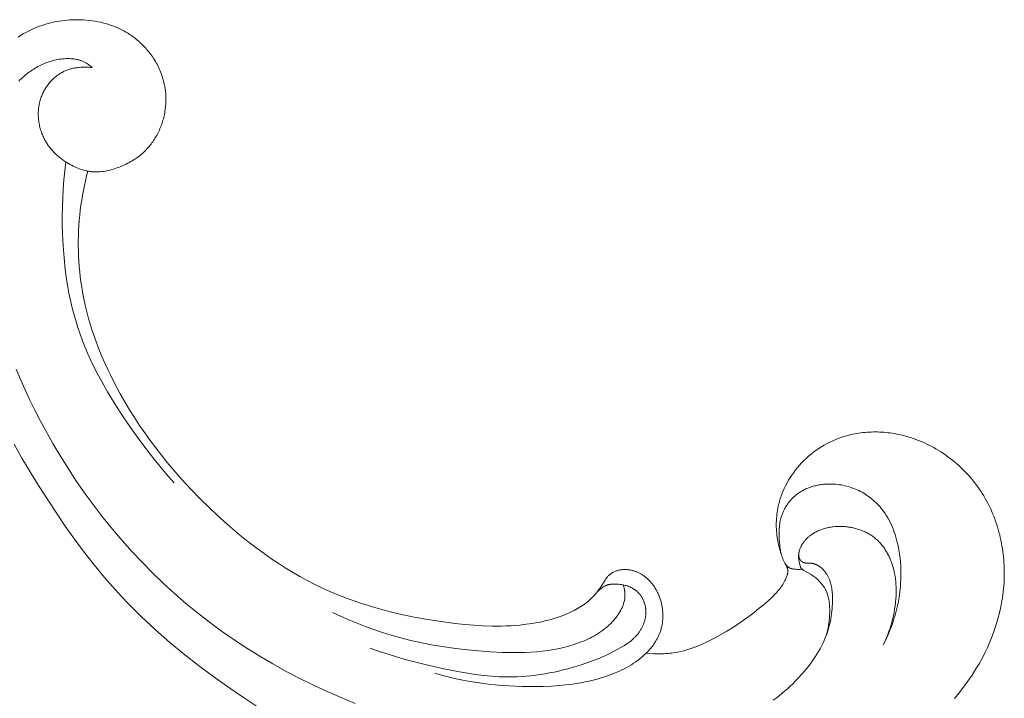
# Model space of a CAD drawing. Units: millimetres. Extents: x 4242 to 6242, y 1458 to 3458.
# Drawn here: x 5329 to 5412, y 2567 to 2624 of the extents above; entities that cross this region are included whole.
import ezdxf

# ---------------------------------------------------------------- set-up
doc = ezdxf.new("R2010")
doc.units = ezdxf.units.MM
doc.header["$MEASUREMENT"] = 0
doc.layers.get('0').update_dxf_attribs({"color": 163, "lineweight": 5})
doc.layers.add('Poliuretan_Stavros', color=161, linetype='Continuous', lineweight=5)

# ---------------------------------------------------------------- blocks, each defined once
blk = doc.blocks.new('n4l')
for points in [[(-0.359, 4.157), (-0.573, 4.294), (-0.79, 4.424), (-1.012, 4.548), (-1.237, 4.665), (-1.466, 4.776), (-1.697, 4.88), (-1.931, 4.977), (-2.168, 5.068), (-2.373, 5.14), (-2.58, 5.207), (-2.788, 5.269), (-2.997, 5.326), (-3.207, 5.378), (-3.419, 5.425), (-3.631, 5.466), (-3.845, 5.503), (-4.059, 5.534), (-4.274, 5.561), (-4.489, 5.582), (-4.705, 5.598), (-4.922, 5.61), (-5.139, 5.616), (-5.356, 5.617), (-5.573, 5.614), (-5.824, 5.604), (-6.074, 5.587), (-6.324, 5.563), (-6.573, 5.532), (-6.822, 5.494), (-7.069, 5.45), (-7.314, 5.397), (-7.558, 5.338), (-7.8, 5.271), (-8.039, 5.196), (-8.276, 5.114), (-8.509, 5.024), (-8.74, 4.926), (-8.854, 4.874), (-8.967, 4.82), (-9.079, 4.764), (-9.19, 4.705), (-9.3, 4.645), (-9.409, 4.583), (-9.529, 4.511), (-9.648, 4.436), (-9.766, 4.359), (-9.881, 4.28), (-9.996, 4.198), (-10.109, 4.114), (-10.22, 4.027), (-10.329, 3.938), (-10.437, 3.847), (-10.542, 3.754), (-10.646, 3.658), (-10.749, 3.561), (-10.849, 3.461), (-10.947, 3.359), (-11.043, 3.256), (-11.137, 3.15), (-11.229, 3.043), (-11.318, 2.934), (-11.406, 2.823), (-11.491, 2.711), (-11.574, 2.596), (-11.654, 2.481), (-11.732, 2.363), (-11.807, 2.244), (-11.88, 2.124), (-11.95, 2.002), (-12.018, 1.879), (-12.083, 1.754), (-12.145, 1.628), (-12.204, 1.501), (-12.261, 1.373), (-12.314, 1.244), (-12.39, 1.046), (-12.458, 0.846), (-12.52, 0.645), (-12.575, 0.441), (-12.623, 0.235), (-12.664, 0.028), (-12.698, -0.18), (-12.725, -0.389), (-12.745, -0.599), (-12.758, -0.81), (-12.764, -1.021), (-12.763, -1.233), (-12.754, -1.445), (-12.738, -1.656), (-12.715, -1.867), (-12.684, -2.078), (-12.663, -2.201), (-12.639, -2.324), (-12.613, -2.446), (-12.584, -2.568), (-12.552, -2.69), (-12.519, -2.811), (-12.483, -2.931), (-12.444, -3.051), (-12.403, -3.169), (-12.36, -3.287), (-12.314, -3.405), (-12.266, -3.521), (-12.216, -3.636), (-12.163, -3.75), (-12.109, -3.863), (-12.051, -3.975), (-11.992, -4.085), (-11.931, -4.194), (-11.867, -4.302), (-11.802, -4.408), (-11.734, -4.513), (-11.664, -4.616), (-11.592, -4.717), (-11.518, -4.817), (-11.442, -4.915), (-11.363, -5.011), (-11.283, -5.106), (-11.201, -5.198), (-11.117, -5.288), (-11.031, -5.376), (-10.943, -5.462), (-10.853, -5.546), (-10.747, -5.64), (-10.639, -5.731), (-10.528, -5.819), (-10.415, -5.904), (-10.299, -5.987), (-10.182, -6.066), (-10.063, -6.143), (-9.942, -6.217), (-9.819, -6.288), (-9.694, -6.357), (-9.567, -6.423), (-9.439, -6.487), (-9.31, -6.548), (-9.179, -6.607), (-9.047, -6.663), (-8.913, -6.717), (-8.777, -6.769), (-8.64, -6.819), (-8.502, -6.866), (-8.363, -6.91), (-8.223, -6.951), (-8.082, -6.989), (-7.941, -7.023), (-7.8, -7.053), (-7.657, -7.079), (-7.515, -7.101), (-7.372, -7.119), (-7.23, -7.133), (-7.087, -7.141), (-7.015, -7.144), (-6.944, -7.145), (-6.873, -7.145), (-6.801, -7.143), (-6.73, -7.14), (-6.659, -7.136), (-6.587, -7.131), (-6.514, -7.124), (-6.442, -7.115), (-6.37, -7.106), (-6.298, -7.094), (-6.226, -7.082), (-6.155, -7.068), (-6.083, -7.053), (-5.941, -7.019), (-5.799, -6.98), (-5.659, -6.937), (-5.519, -6.889), (-5.381, -6.837), (-5.244, -6.78), (-5.108, -6.72), (-4.973, -6.655), (-4.841, -6.587), (-4.71, -6.516), (-4.58, -6.441), (-4.453, -6.363), (-4.302, -6.266), (-4.155, -6.164), (-4.01, -6.058), (-3.87, -5.948), (-3.733, -5.834), (-3.599, -5.716), (-3.47, -5.593), (-3.346, -5.467), (-3.225, -5.337), (-3.167, -5.27), (-3.11, -5.202), (-3.054, -5.134), (-2.999, -5.064), (-2.946, -4.994), (-2.894, -4.922), (-2.844, -4.85), (-2.794, -4.776), (-2.747, -4.702), (-2.7, -4.627), (-2.655, -4.55), (-2.612, -4.473), (-2.57, -4.395), (-2.53, -4.316), (-2.483, -4.219), (-2.439, -4.121), (-2.397, -4.022), (-2.357, -3.922), (-2.32, -3.82), (-2.285, -3.718), (-2.252, -3.615), (-2.222, -3.511), (-2.195, -3.406), (-2.169, -3.3), (-2.147, -3.194), (-2.127, -3.087), (-2.109, -2.979), (-2.094, -2.871), (-2.081, -2.763), (-2.071, -2.655), (-2.064, -2.546), (-2.059, -2.437), (-2.057, -2.328), (-2.057, -2.219), (-2.061, -2.11), (-2.066, -2.002), (-2.075, -1.893), (-2.086, -1.785), (-2.1, -1.677), (-2.117, -1.569), (-2.137, -1.462), (-2.159, -1.356), (-2.185, -1.25), (-2.213, -1.145), (-2.244, -1.04), (-2.278, -0.937), (-2.308, -0.851), (-2.341, -0.766), (-2.375, -0.681), (-2.412, -0.597), (-2.45, -0.515), (-2.49, -0.433), (-2.533, -0.352), (-2.577, -0.272), (-2.622, -0.193), (-2.67, -0.115), (-2.719, -0.038), (-2.77, 0.038), (-2.823, 0.112), (-2.877, 0.185), (-2.933, 0.257), (-2.991, 0.328), (-3.05, 0.397), (-3.11, 0.464), (-3.172, 0.53), (-3.236, 0.595), (-3.301, 0.658), (-3.368, 0.719), (-3.435, 0.778), (-3.505, 0.836), (-3.575, 0.892), (-3.647, 0.946), (-3.72, 0.998), (-3.795, 1.048), (-3.87, 1.096), (-3.947, 1.142), (-4.025, 1.186), (-4.104, 1.228), (-4.175, 1.263), (-4.246, 1.296), (-4.319, 1.328), (-4.392, 1.358), (-4.466, 1.386), (-4.54, 1.413), (-4.615, 1.438), (-4.691, 1.461), (-4.767, 1.483), (-4.844, 1.504), (-4.921, 1.523), (-4.998, 1.54), (-5.076, 1.556), (-5.155, 1.57), (-5.233, 1.583), (-5.312, 1.594), (-5.391, 1.604), (-5.471, 1.613), (-5.63, 1.626), (-5.789, 1.634), (-5.948, 1.637), (-6.107, 1.634), (-6.265, 1.627), (-6.423, 1.614), (-6.579, 1.598)], [(-6.579, 1.598), (-6.519, 1.653), (-6.457, 1.707), (-6.394, 1.76), (-6.33, 1.811), (-6.264, 1.86), (-6.197, 1.907), (-6.129, 1.952), (-6.094, 1.973), (-6.059, 1.994), (-6.001, 2.026), (-5.943, 2.057), (-5.883, 2.086), (-5.823, 2.113), (-5.762, 2.139), (-5.7, 2.163), (-5.637, 2.186), (-5.574, 2.207), (-5.511, 2.227), (-5.446, 2.245), (-5.381, 2.261), (-5.316, 2.276), (-5.25, 2.29), (-5.184, 2.302), (-5.117, 2.313), (-5.05, 2.323), (-4.983, 2.331), (-4.915, 2.338), (-4.847, 2.344), (-4.779, 2.348), (-4.642, 2.353), (-4.504, 2.354), (-4.367, 2.35), (-4.229, 2.342), (-4.091, 2.33), (-3.955, 2.314), (-3.819, 2.295), (-3.684, 2.272), (-3.551, 2.246), (-3.418, 2.216), (-3.286, 2.183), (-3.155, 2.146), (-3.026, 2.107), (-2.897, 2.064), (-2.77, 2.018), (-2.643, 1.97), (-2.518, 1.918), (-2.394, 1.863), (-2.272, 1.806), (-2.151, 1.746), (-2.031, 1.684), (-1.912, 1.618), (-1.795, 1.55), (-1.68, 1.48), (-1.566, 1.408), (-1.453, 1.333), (-1.342, 1.255), (-1.233, 1.176), (-1.126, 1.094), (-1.02, 1.011), (-0.916, 0.925), (-0.813, 0.838), (-0.713, 0.748), (-0.614, 0.657), (-0.517, 0.564), (-0.422, 0.469)], [(-0.198, -23.697), (-0.564, -24.568), (-0.948, -25.434), (-1.349, -26.292), (-1.767, -27.142), (-2.201, -27.985), (-2.65, -28.82), (-3.269, -29.917), (-3.913, -30.998), (-4.582, -32.063), (-5.275, -33.112), (-5.992, -34.142), (-6.734, -35.155), (-7.499, -36.148), (-8.287, -37.122), (-9.099, -38.076), (-9.933, -39.009), (-10.791, -39.92), (-11.67, -40.809), (-12.572, -41.675), (-13.495, -42.517), (-14.44, -43.335), (-15.407, -44.128), (-16.413, -44.91), (-17.44, -45.665), (-18.486, -46.393), (-19.552, -47.095), (-20.636, -47.769), (-21.737, -48.416), (-22.855, -49.036), (-23.987, -49.628), (-25.134, -50.193), (-26.294, -50.73), (-27.467, -51.239), (-28.651, -51.72)], [(-63.726, -51.457), (-63.969, -51.273), (-64.208, -51.085), (-64.444, -50.892), (-64.677, -50.694), (-64.906, -50.492), (-65.131, -50.285), (-65.353, -50.074), (-65.57, -49.859), (-65.784, -49.639), (-66.138, -49.255), (-66.309, -49.058), (-66.477, -48.859), (-66.641, -48.656), (-66.8, -48.45), (-66.955, -48.241), (-67.105, -48.029), (-67.249, -47.814), (-67.388, -47.595), (-67.521, -47.374), (-67.648, -47.149), (-67.769, -46.922), (-67.883, -46.691), (-67.989, -46.457), (-68.089, -46.22), (-68.164, -46.026), (-68.234, -45.83), (-68.299, -45.632), (-68.359, -45.433), (-68.415, -45.232), (-68.465, -45.029), (-68.51, -44.825), (-68.55, -44.62), (-68.585, -44.413), (-68.616, -44.206), (-68.641, -43.997), (-68.661, -43.787), (-68.677, -43.576), (-68.687, -43.365), (-68.692, -43.153), (-68.692, -42.94), (-68.686, -42.688), (-68.679, -42.562), (-68.67, -42.437), (-68.659, -42.312), (-68.644, -42.187), (-68.626, -42.063), (-68.605, -41.94), (-68.58, -41.819), (-68.551, -41.698), (-68.535, -41.638), (-68.518, -41.579), (-68.499, -41.52), (-68.48, -41.461), (-68.459, -41.403), (-68.438, -41.346), (-68.415, -41.288), (-68.391, -41.232), (-68.365, -41.175), (-68.338, -41.12), (-68.31, -41.065), (-68.281, -41.01), (-68.243, -40.945), (-68.203, -40.88), (-68.161, -40.817), (-68.118, -40.755), (-68.072, -40.694), (-68.025, -40.635), (-67.975, -40.577), (-67.924, -40.521), (-67.871, -40.467), (-67.843, -40.441), (-67.816, -40.415), (-67.788, -40.39), (-67.759, -40.365), (-67.73, -40.341), (-67.701, -40.317), (-67.671, -40.294), (-67.64, -40.272), (-67.61, -40.25), (-67.579, -40.229), (-67.547, -40.208), (-67.515, -40.188), (-67.483, -40.169), (-67.45, -40.15), (-67.416, -40.132), (-67.383, -40.115), (-67.348, -40.098), (-67.314, -40.082), (-67.278, -40.067), (-67.243, -40.053), (-67.207, -40.04), (-67.171, -40.028), (-67.135, -40.017), (-67.098, -40.006), (-67.061, -39.997), (-67.024, -39.989), (-66.987, -39.982), (-66.949, -39.976), (-66.911, -39.971), (-66.873, -39.967), (-66.835, -39.964), (-66.796, -39.962), (-66.563, -39.96), (-66.525, -39.958), (-66.487, -39.956), (-66.449, -39.952), (-66.43, -39.95), (-66.412, -39.948), (-66.393, -39.945), (-66.375, -39.941), (-66.356, -39.937), (-66.338, -39.933), (-66.32, -39.928), (-66.302, -39.923), (-66.284, -39.917), (-66.266, -39.91), (-66.253, -39.905), (-66.241, -39.899), (-66.228, -39.894), (-66.216, -39.888), (-66.204, -39.881), (-66.192, -39.875), (-66.18, -39.868), (-66.168, -39.861), (-66.156, -39.853), (-66.145, -39.845), (-66.133, -39.837), (-66.122, -39.829), (-66.111, -39.821), (-66.1, -39.812), (-66.089, -39.803), (-66.078, -39.794), (-66.068, -39.784), (-66.057, -39.775), (-66.047, -39.765), (-66.038, -39.755), (-66.028, -39.745), (-66.019, -39.734), (-66.009, -39.724), (-66, -39.713), (-65.992, -39.702), (-65.983, -39.691), (-65.975, -39.68), (-65.967, -39.668), (-65.96, -39.657), (-65.952, -39.645), (-65.945, -39.633), (-65.938, -39.622), (-65.932, -39.611), (-65.927, -39.599), (-65.921, -39.588), (-65.916, -39.577), (-65.911, -39.565), (-65.906, -39.554), (-65.902, -39.542), (-65.897, -39.531), (-65.893, -39.519), (-65.889, -39.507), (-65.886, -39.495), (-65.883, -39.483), (-65.879, -39.471), (-65.876, -39.459), (-65.874, -39.447), (-65.871, -39.435), (-65.867, -39.41), (-65.863, -39.385), (-65.86, -39.36), (-65.858, -39.335), (-65.857, -39.31), (-65.856, -39.284), (-65.857, -39.258), (-65.857, -39.233), (-65.859, -39.207), (-65.861, -39.181), (-65.864, -39.155), (-65.867, -39.129), (-65.871, -39.102), (-65.875, -39.076), (-65.88, -39.05), (-65.885, -39.024), (-65.897, -38.972), (-65.911, -38.92), (-65.926, -38.869), (-65.943, -38.818), (-65.962, -38.764), (-65.982, -38.71), (-66.004, -38.658), (-66.027, -38.606), (-66.051, -38.556), (-66.077, -38.506), (-66.103, -38.457), (-66.131, -38.408), (-66.159, -38.361), (-66.189, -38.314), (-66.22, -38.268), (-66.252, -38.223), (-66.285, -38.179), (-66.318, -38.136), (-66.353, -38.093), (-66.388, -38.051), (-66.425, -38.01), (-66.462, -37.97), (-66.5, -37.93), (-66.539, -37.892), (-66.579, -37.854), (-66.619, -37.817), (-66.66, -37.78), (-66.702, -37.745), (-66.744, -37.71), (-66.787, -37.676), (-66.875, -37.61), (-66.964, -37.547), (-67.056, -37.487), (-67.125, -37.445), (-67.195, -37.404), (-67.266, -37.365), (-67.337, -37.327), (-67.41, -37.291), (-67.483, -37.257), (-67.556, -37.224), (-67.631, -37.193), (-67.706, -37.163), (-67.782, -37.135), (-67.859, -37.108), (-67.936, -37.083), (-68.013, -37.06), (-68.091, -37.038), (-68.17, -37.017), (-68.249, -36.998), (-68.329, -36.98), (-68.409, -36.964), (-68.489, -36.95), (-68.57, -36.936), (-68.651, -36.925), (-68.732, -36.914), (-68.896, -36.898), (-69.06, -36.887), (-69.225, -36.881), (-69.39, -36.882), (-69.555, -36.887), (-69.653, -36.893), (-69.75, -36.9), (-69.847, -36.909), (-69.944, -36.921), (-70.041, -36.934), (-70.137, -36.948), (-70.233, -36.965), (-70.329, -36.983), (-70.424, -37.004), (-70.519, -37.026), (-70.613, -37.05), (-70.707, -37.076), (-70.8, -37.103), (-70.892, -37.132), (-70.984, -37.164), (-71.075, -37.197), (-71.165, -37.232), (-71.254, -37.268), (-71.342, -37.307), (-71.429, -37.347), (-71.516, -37.389), (-71.601, -37.433), (-71.685, -37.479), (-71.768, -37.526), (-71.849, -37.576), (-71.93, -37.627), (-72.009, -37.68), (-72.087, -37.735), (-72.163, -37.791), (-72.238, -37.85), (-72.311, -37.91), (-72.383, -37.972), (-72.454, -38.036), (-72.522, -38.102), (-72.589, -38.169), (-72.655, -38.238), (-72.719, -38.308), (-72.781, -38.38), (-72.842, -38.454), (-72.901, -38.529), (-72.958, -38.605), (-73.014, -38.683), (-73.069, -38.762), (-73.122, -38.842), (-73.173, -38.923), (-73.223, -39.006), (-73.271, -39.089), (-73.317, -39.174), (-73.362, -39.259), (-73.406, -39.346), (-73.448, -39.433), (-73.488, -39.521), (-73.565, -39.699), (-73.635, -39.88), (-73.699, -40.063), (-73.757, -40.247), (-73.809, -40.433), (-73.855, -40.619), (-73.879, -40.729), (-73.901, -40.839), (-73.94, -41.059), (-73.971, -41.28), (-73.995, -41.502), (-74.012, -41.723), (-74.023, -41.945), (-74.028, -42.168), (-74.027, -42.391), (-74.019, -42.676), (-74.003, -42.961), (-73.978, -43.246), (-73.945, -43.531), (-73.904, -43.815), (-73.856, -44.098), (-73.799, -44.379), (-73.735, -44.659), (-73.663, -44.938), (-73.583, -45.214), (-73.496, -45.487), (-73.402, -45.758), (-73.3, -46.025), (-73.191, -46.289), (-73.075, -46.549), (-72.951, -46.806)], [(-64.392, -39.206), (-64.342, -39.055), (-64.295, -38.904), (-64.251, -38.751), (-64.21, -38.598), (-64.172, -38.443), (-64.138, -38.288), (-64.107, -38.132), (-64.079, -37.975), (-64.052, -37.802), (-64.029, -37.627), (-64.01, -37.453), (-63.995, -37.277), (-63.985, -37.101), (-63.978, -36.926), (-63.976, -36.749), (-63.977, -36.573), (-63.983, -36.397), (-63.993, -36.221), (-64.008, -36.046), (-64.026, -35.87), (-64.049, -35.696), (-64.076, -35.522), (-64.108, -35.348), (-64.144, -35.176), (-64.173, -35.05), (-64.204, -34.924), (-64.238, -34.799), (-64.274, -34.674), (-64.313, -34.55), (-64.353, -34.427), (-64.396, -34.304), (-64.441, -34.182), (-64.537, -33.941), (-64.642, -33.703), (-64.755, -33.468), (-64.876, -33.237), (-65.004, -33.01), (-65.14, -32.788), (-65.284, -32.569), (-65.434, -32.356), (-65.592, -32.147), (-65.756, -31.943), (-65.926, -31.745), (-66.102, -31.552), (-66.291, -31.36), (-66.485, -31.174), (-66.686, -30.994), (-66.892, -30.821), (-67.103, -30.655), (-67.32, -30.496), (-67.541, -30.344), (-67.767, -30.2), (-67.998, -30.062), (-68.233, -29.932), (-68.472, -29.81), (-68.714, -29.696), (-68.96, -29.589), (-69.209, -29.491), (-69.461, -29.401), (-69.716, -29.32), (-69.883, -29.271), (-70.051, -29.226), (-70.219, -29.185), (-70.389, -29.147), (-70.56, -29.113), (-70.731, -29.082), (-70.903, -29.055), (-71.075, -29.031), (-71.248, -29.011), (-71.422, -28.994), (-71.596, -28.98), (-71.77, -28.97), (-71.945, -28.963), (-72.12, -28.959), (-72.295, -28.959), (-72.47, -28.962), (-72.645, -28.968), (-72.821, -28.977), (-72.996, -28.99), (-73.171, -29.005), (-73.346, -29.024), (-73.52, -29.046), (-73.694, -29.071), (-73.868, -29.099), (-74.214, -29.164), (-74.558, -29.242), (-74.899, -29.331), (-75.237, -29.431), (-75.462, -29.505), (-75.684, -29.584), (-75.905, -29.668), (-76.124, -29.757), (-76.341, -29.851), (-76.556, -29.95), (-76.769, -30.053), (-76.979, -30.161), (-77.187, -30.273), (-77.393, -30.39), (-77.596, -30.511), (-77.796, -30.636), (-77.994, -30.766), (-78.189, -30.9), (-78.381, -31.038), (-78.57, -31.18), (-78.757, -31.325), (-78.94, -31.475), (-79.12, -31.628), (-79.296, -31.785), (-79.47, -31.946), (-79.64, -32.11), (-79.806, -32.277), (-79.969, -32.448), (-80.128, -32.623), (-80.284, -32.8), (-80.435, -32.98), (-80.583, -33.164), (-80.727, -33.351), (-80.867, -33.54), (-81.002, -33.732), (-81.134, -33.927), (-81.261, -34.126), (-81.384, -34.326), (-81.503, -34.529), (-81.617, -34.735), (-81.727, -34.943), (-81.833, -35.153), (-81.935, -35.365), (-82.032, -35.58), (-82.125, -35.796), (-82.214, -36.014), (-82.299, -36.234), (-82.379, -36.455), (-82.455, -36.678), (-82.527, -36.903), (-82.594, -37.129), (-82.658, -37.356), (-82.717, -37.584), (-82.772, -37.814), (-82.822, -38.044), (-82.869, -38.276), (-82.911, -38.508), (-82.95, -38.741), (-82.984, -38.975), (-83.013, -39.209), (-83.039, -39.444), (-83.06, -39.679), (-83.078, -39.915), (-83.091, -40.15), (-83.1, -40.386), (-83.105, -40.622), (-83.106, -40.857), (-83.103, -41.093), (-83.094, -41.349), (-83.081, -41.605), (-83.063, -41.861), (-83.041, -42.116), (-83.014, -42.37), (-82.982, -42.624), (-82.945, -42.877), (-82.904, -43.13), (-82.81, -43.632), (-82.697, -44.132), (-82.568, -44.627), (-82.423, -45.118), (-82.262, -45.604), (-82.086, -46.085), (-81.894, -46.56), (-81.688, -47.029), (-81.468, -47.491), (-81.235, -47.947), (-80.988, -48.395), (-80.729, -48.835), (-80.399, -49.357), (-80.052, -49.866), (-79.688, -50.363), (-79.309, -50.849), (-78.915, -51.322)], [(-20.375, -51.948), (-19.283, -51.242), (-18.205, -50.516), (-16.893, -49.592), (-15.603, -48.635), (-14.339, -47.645), (-13.103, -46.621), (-11.899, -45.562), (-10.729, -44.468), (-9.596, -43.338), (-9.044, -42.759), (-8.503, -42.17), (-7.61, -41.152), (-6.747, -40.109), (-5.91, -39.043), (-5.099, -37.956), (-4.311, -36.85), (-3.544, -35.728), (-2.067, -33.443), (-0.683, -31.15), (-0.023, -29.986)], [(-13.444, -33.212), (-12.955, -32.662), (-12.477, -32.104), (-11.55, -30.962), (-10.658, -29.789), (-9.798, -28.589), (-9.127, -27.603), (-8.478, -26.601), (-7.858, -25.582), (-7.272, -24.545), (-6.993, -24.019), (-6.725, -23.489), (-6.468, -22.954), (-6.223, -22.414), (-5.99, -21.869), (-5.77, -21.32), (-5.565, -20.765), (-5.374, -20.205), (-5.225, -19.731), (-5.087, -19.254), (-4.958, -18.773), (-4.84, -18.29), (-4.732, -17.803), (-4.632, -17.315), (-4.542, -16.824), (-4.461, -16.331), (-4.324, -15.34), (-4.218, -14.345), (-4.142, -13.346), (-4.093, -12.346), (-4.073, -11.588), (-4.068, -10.831), (-4.078, -10.074), (-4.104, -9.318), (-4.145, -8.564), (-4.203, -7.811), (-4.278, -7.06), (-4.37, -6.31)], [(-6.22, -7.081), (-6.115, -7.485), (-6.017, -7.891), (-5.926, -8.299), (-5.843, -8.708), (-5.766, -9.119), (-5.697, -9.532), (-5.635, -9.945), (-5.581, -10.36), (-5.533, -10.788), (-5.493, -11.216), (-5.461, -11.645), (-5.437, -12.075), (-5.421, -12.505), (-5.412, -12.936), (-5.412, -13.367), (-5.42, -13.797), (-5.436, -14.228), (-5.459, -14.658), (-5.491, -15.088), (-5.531, -15.517), (-5.578, -15.945), (-5.634, -16.371), (-5.698, -16.797), (-5.77, -17.221), (-5.878, -17.781), (-5.999, -18.339), (-6.134, -18.893), (-6.282, -19.444), (-6.443, -19.991), (-6.616, -20.535), (-6.8, -21.076), (-6.997, -21.612), (-7.204, -22.145), (-7.422, -22.674), (-7.65, -23.199), (-7.887, -23.72), (-8.135, -24.236), (-8.391, -24.747), (-8.929, -25.756), (-9.314, -26.432), (-9.713, -27.099), (-10.125, -27.757), (-10.551, -28.405), (-10.991, -29.045), (-11.443, -29.675), (-11.907, -30.297), (-12.384, -30.91), (-12.872, -31.514), (-13.372, -32.109), (-13.883, -32.695), (-14.405, -33.272), (-15.479, -34.4), (-16.592, -35.494), (-17.647, -36.467), (-18.732, -37.406), (-19.287, -37.862), (-19.849, -38.307), (-20.418, -38.741), (-20.996, -39.163), (-21.581, -39.574), (-22.174, -39.972), (-22.775, -40.356), (-23.383, -40.726), (-24, -41.082), (-24.624, -41.423), (-25.256, -41.748), (-25.896, -42.057), (-26.508, -42.333), (-27.126, -42.594), (-27.751, -42.841), (-28.381, -43.074), (-29.017, -43.294), (-29.658, -43.5), (-30.304, -43.694), (-30.953, -43.875), (-31.607, -44.043), (-32.265, -44.201), (-33.588, -44.481), (-34.921, -44.72), (-36.261, -44.919), (-37.036, -45.016), (-37.811, -45.099), (-38.587, -45.165), (-39.363, -45.212), (-40.139, -45.236), (-40.915, -45.235), (-41.303, -45.225), (-41.69, -45.208), (-42.077, -45.183), (-42.464, -45.151), (-42.993, -45.093), (-43.52, -45.019), (-43.782, -44.975), (-44.044, -44.926), (-44.305, -44.872), (-44.565, -44.813), (-44.824, -44.749), (-45.081, -44.679), (-45.337, -44.604), (-45.591, -44.522), (-45.843, -44.435), (-46.094, -44.34), (-46.342, -44.24), (-46.589, -44.132), (-46.879, -43.995), (-47.023, -43.922), (-47.165, -43.847), (-47.305, -43.769), (-47.443, -43.688), (-47.58, -43.604), (-47.714, -43.517), (-47.845, -43.427), (-47.974, -43.334), (-48.1, -43.237), (-48.223, -43.137), (-48.342, -43.034), (-48.457, -42.927), (-48.569, -42.816), (-48.624, -42.759), (-48.677, -42.702), (-48.78, -42.584), (-48.88, -42.463), (-48.976, -42.339), (-49.069, -42.212), (-49.159, -42.082), (-49.247, -41.95), (-49.607, -41.382), (-49.672, -41.285), (-49.706, -41.238), (-49.741, -41.192), (-49.777, -41.146), (-49.813, -41.102), (-49.851, -41.059), (-49.891, -41.017), (-49.911, -40.997), (-49.931, -40.977), (-49.952, -40.957), (-49.974, -40.938), (-49.996, -40.918), (-50.019, -40.899), (-50.043, -40.881), (-50.067, -40.863), (-50.091, -40.845), (-50.116, -40.828), (-50.141, -40.811), (-50.166, -40.795), (-50.192, -40.779), (-50.218, -40.763), (-50.244, -40.748), (-50.271, -40.734), (-50.325, -40.706), (-50.381, -40.68), (-50.437, -40.656), (-50.495, -40.634), (-50.553, -40.613), (-50.612, -40.594), (-50.671, -40.577), (-50.731, -40.562), (-50.791, -40.548), (-50.852, -40.536), (-50.911, -40.526), (-50.971, -40.518), (-51.031, -40.511), (-51.091, -40.506), (-51.151, -40.502), (-51.212, -40.5), (-51.272, -40.499), (-51.332, -40.5), (-51.392, -40.503), (-51.453, -40.507), (-51.513, -40.512), (-51.573, -40.519), (-51.632, -40.527), (-51.692, -40.536), (-51.752, -40.547), (-51.811, -40.56), (-51.87, -40.573), (-51.929, -40.588), (-51.987, -40.604), (-52.045, -40.622), (-52.103, -40.64), (-52.16, -40.66), (-52.217, -40.681), (-52.273, -40.703), (-52.329, -40.727), (-52.384, -40.751), (-52.439, -40.777), (-52.494, -40.803), (-52.547, -40.831), (-52.6, -40.86), (-52.653, -40.89), (-52.704, -40.921), (-52.768, -40.96), (-52.83, -41.002), (-52.892, -41.045), (-52.952, -41.089), (-53.011, -41.135), (-53.069, -41.182), (-53.125, -41.23), (-53.181, -41.28), (-53.236, -41.331), (-53.289, -41.383), (-53.341, -41.437), (-53.392, -41.491), (-53.442, -41.547), (-53.491, -41.604), (-53.538, -41.662), (-53.585, -41.721), (-53.63, -41.781), (-53.674, -41.842), (-53.717, -41.904), (-53.759, -41.966), (-53.799, -42.03), (-53.839, -42.095), (-53.877, -42.16), (-53.914, -42.226), (-53.95, -42.293), (-53.985, -42.36), (-54.018, -42.428), (-54.051, -42.497), (-54.112, -42.636), (-54.168, -42.777), (-54.2, -42.865), (-54.231, -42.954), (-54.259, -43.043), (-54.286, -43.133), (-54.311, -43.224), (-54.334, -43.314), (-54.355, -43.406), (-54.374, -43.497), (-54.392, -43.589), (-54.407, -43.681), (-54.421, -43.774), (-54.432, -43.867), (-54.442, -43.96), (-54.45, -44.052), (-54.456, -44.145), (-54.46, -44.238), (-54.462, -44.331), (-54.462, -44.424), (-54.46, -44.517), (-54.456, -44.61), (-54.45, -44.702), (-54.442, -44.794), (-54.432, -44.886), (-54.419, -44.977), (-54.405, -45.068), (-54.389, -45.159), (-54.371, -45.249), (-54.351, -45.338), (-54.329, -45.427), (-54.304, -45.516), (-54.278, -45.603), (-54.249, -45.69), (-54.227, -45.754), (-54.203, -45.818), (-54.153, -45.944), (-54.098, -46.068), (-54.038, -46.191), (-53.975, -46.311), (-53.908, -46.43), (-53.838, -46.547), (-53.764, -46.662), (-53.687, -46.774), (-53.606, -46.885), (-53.523, -46.994), (-53.436, -47.1), (-53.348, -47.205), (-53.256, -47.307), (-53.163, -47.407), (-53.067, -47.505), (-52.985, -47.584), (-52.902, -47.663), (-52.818, -47.739), (-52.733, -47.814), (-52.559, -47.96), (-52.379, -48.1), (-52.196, -48.233), (-52.008, -48.361), (-51.817, -48.484), (-51.622, -48.601), (-51.424, -48.713), (-51.222, -48.82), (-51.019, -48.922), (-50.812, -49.02), (-50.604, -49.112), (-50.393, -49.2), (-50.181, -49.284), (-49.968, -49.364), (-49.633, -49.48), (-49.296, -49.587), (-48.957, -49.685), (-48.616, -49.774), (-48.272, -49.854), (-47.927, -49.927), (-47.581, -49.992), (-47.232, -50.05), (-46.883, -50.101), (-46.532, -50.146), (-45.828, -50.218), (-45.121, -50.268), (-44.412, -50.299), (-43.836, -50.313), (-43.26, -50.316), (-42.683, -50.309), (-42.108, -50.291), (-41.533, -50.262), (-40.959, -50.223), (-40.386, -50.172), (-39.815, -50.109), (-39.245, -50.036), (-38.678, -49.95), (-38.113, -49.853), (-37.55, -49.744), (-36.991, -49.623), (-36.434, -49.49), (-35.881, -49.344), (-35.332, -49.185)], [(-72.951, -46.806), (-73.103, -46.507), (-73.247, -46.205), (-73.383, -45.899), (-73.511, -45.59), (-73.632, -45.277), (-73.744, -44.961), (-73.849, -44.642), (-73.945, -44.321), (-74.035, -43.989), (-74.116, -43.654), (-74.188, -43.318), (-74.251, -42.979), (-74.304, -42.639), (-74.349, -42.297), (-74.384, -41.954), (-74.409, -41.609), (-74.425, -41.265), (-74.431, -40.919), (-74.427, -40.574), (-74.413, -40.228), (-74.389, -39.883), (-74.355, -39.538), (-74.31, -39.194), (-74.255, -38.852), (-74.215, -38.635), (-74.17, -38.42), (-74.121, -38.206), (-74.067, -37.993), (-74.008, -37.781), (-73.944, -37.571), (-73.874, -37.364), (-73.799, -37.158), (-73.719, -36.955), (-73.633, -36.755), (-73.54, -36.559), (-73.442, -36.365), (-73.337, -36.175), (-73.282, -36.082), (-73.225, -35.989), (-73.167, -35.897), (-73.107, -35.807), (-73.046, -35.718), (-72.982, -35.629), (-72.885, -35.5), (-72.783, -35.373), (-72.678, -35.249), (-72.569, -35.128), (-72.457, -35.01), (-72.341, -34.895), (-72.222, -34.784), (-72.1, -34.676), (-71.975, -34.571), (-71.847, -34.47), (-71.717, -34.372), (-71.583, -34.278), (-71.448, -34.189), (-71.309, -34.103), (-71.169, -34.021), (-71.026, -33.944), (-70.889, -33.875), (-70.75, -33.81), (-70.61, -33.749), (-70.468, -33.692), (-70.324, -33.639), (-70.179, -33.59), (-70.033, -33.545), (-69.885, -33.504), (-69.736, -33.467), (-69.586, -33.434), (-69.435, -33.406), (-69.283, -33.382), (-69.13, -33.362), (-68.976, -33.346), (-68.821, -33.335), (-68.666, -33.327), (-68.567, -33.325), (-68.467, -33.325), (-68.367, -33.326), (-68.267, -33.329), (-68.167, -33.334), (-68.067, -33.341), (-67.967, -33.35), (-67.868, -33.36), (-67.768, -33.373), (-67.669, -33.387), (-67.57, -33.404), (-67.472, -33.422), (-67.374, -33.442), (-67.276, -33.464), (-67.179, -33.488), (-67.083, -33.514), (-66.987, -33.543), (-66.893, -33.573), (-66.799, -33.605), (-66.705, -33.639), (-66.613, -33.676), (-66.522, -33.714), (-66.431, -33.754), (-66.342, -33.797), (-66.254, -33.842), (-66.167, -33.889), (-66.081, -33.938), (-65.997, -33.989), (-65.914, -34.042), (-65.833, -34.098), (-65.752, -34.155), (-65.674, -34.215), (-65.616, -34.262), (-65.558, -34.31), (-65.502, -34.359), (-65.447, -34.409), (-65.392, -34.461), (-65.339, -34.513), (-65.287, -34.567), (-65.236, -34.622), (-65.185, -34.677), (-65.136, -34.734), (-65.088, -34.792), (-65.041, -34.85), (-64.995, -34.91), (-64.951, -34.97), (-64.907, -35.032), (-64.865, -35.094), (-64.824, -35.156), (-64.784, -35.22), (-64.746, -35.284), (-64.708, -35.349), (-64.672, -35.415), (-64.638, -35.481), (-64.604, -35.548), (-64.572, -35.616), (-64.541, -35.684), (-64.512, -35.752), (-64.484, -35.821), (-64.458, -35.89), (-64.433, -35.96), (-64.409, -36.03), (-64.387, -36.101), (-64.367, -36.172), (-64.35, -36.233), (-64.335, -36.295), (-64.307, -36.418), (-64.284, -36.543), (-64.264, -36.668), (-64.248, -36.793), (-64.235, -36.919), (-64.226, -37.046), (-64.219, -37.173), (-64.215, -37.3), (-64.214, -37.428), (-64.217, -37.683), (-64.228, -37.939), (-64.243, -38.194), (-64.261, -38.417), (-64.284, -38.639), (-64.299, -38.749), (-64.316, -38.858), (-64.336, -38.967), (-64.359, -39.074), (-64.374, -39.137), (-64.39, -39.199), (-64.408, -39.26), (-64.426, -39.321), (-64.446, -39.382), (-64.467, -39.443), (-64.489, -39.503), (-64.512, -39.564), (-64.562, -39.683), (-64.616, -39.801), (-64.674, -39.918), (-64.83, -40.202), (-64.859, -40.258), (-64.872, -40.286), (-64.885, -40.314), (-64.897, -40.342), (-64.908, -40.371), (-64.914, -40.385), (-64.919, -40.4), (-64.923, -40.414), (-64.927, -40.429), (-64.931, -40.443), (-64.935, -40.458), (-64.938, -40.473), (-64.941, -40.488), (-64.944, -40.505), (-64.947, -40.522), (-64.949, -40.539), (-64.95, -40.557), (-64.951, -40.574), (-64.952, -40.592), (-64.952, -40.609), (-64.952, -40.627), (-64.952, -40.644), (-64.951, -40.662), (-64.949, -40.68), (-64.948, -40.698), (-64.946, -40.716), (-64.944, -40.733), (-64.938, -40.769), (-64.931, -40.805), (-64.924, -40.841), (-64.915, -40.877), (-64.905, -40.912), (-64.895, -40.948), (-64.884, -40.984), (-64.86, -41.054), (-64.838, -41.117), (-64.813, -41.18), (-64.788, -41.241), (-64.762, -41.302), (-64.735, -41.362), (-64.706, -41.422), (-64.677, -41.48), (-64.646, -41.538), (-64.615, -41.595), (-64.582, -41.651), (-64.515, -41.762), (-64.444, -41.87), (-64.37, -41.976), (-64.296, -42.075), (-64.221, -42.173), (-64.142, -42.268), (-64.062, -42.362), (-63.98, -42.455), (-63.895, -42.546), (-63.721, -42.724), (-63.541, -42.897), (-63.357, -43.066), (-62.978, -43.395), (-62.546, -43.751), (-62.108, -44.097), (-61.664, -44.432), (-61.213, -44.756), (-60.754, -45.07), (-60.288, -45.374), (-59.814, -45.667), (-59.332, -45.951), (-58.875, -46.206), (-58.411, -46.449), (-58.176, -46.565), (-57.939, -46.677), (-57.701, -46.784), (-57.461, -46.887), (-57.218, -46.983), (-56.974, -47.074), (-56.729, -47.158), (-56.481, -47.235), (-56.232, -47.305), (-55.98, -47.367), (-55.727, -47.422), (-55.473, -47.467), (-55.324, -47.49), (-55.175, -47.509), (-55.025, -47.525), (-54.875, -47.539), (-54.724, -47.55), (-54.574, -47.558), (-54.272, -47.567), (-53.97, -47.565), (-53.668, -47.554), (-53.367, -47.534), (-53.067, -47.505)], [(-65.858, -39.216), (-65.854, -39.255), (-65.85, -39.293), (-65.847, -39.332), (-65.845, -39.371), (-65.844, -39.41), (-65.844, -39.449), (-65.845, -39.488), (-65.847, -39.527), (-65.85, -39.557), (-65.853, -39.587), (-65.857, -39.618), (-65.861, -39.648), (-65.872, -39.708), (-65.958, -40.11), (-65.969, -40.159), (-65.975, -40.183), (-65.981, -40.207), (-65.988, -40.231), (-65.995, -40.254), (-65.999, -40.265), (-66.004, -40.277), (-66.008, -40.288), (-66.013, -40.299), (-66.017, -40.31), (-66.023, -40.32), (-66.028, -40.331), (-66.033, -40.341), (-66.039, -40.351), (-66.045, -40.362), (-66.052, -40.371), (-66.058, -40.381), (-66.064, -40.389), (-66.07, -40.396), (-66.076, -40.403), (-66.082, -40.411), (-66.088, -40.418), (-66.094, -40.425), (-66.101, -40.432), (-66.108, -40.439), (-66.115, -40.445), (-66.122, -40.452), (-66.136, -40.465), (-66.151, -40.477), (-66.167, -40.489), (-66.182, -40.501), (-66.199, -40.513), (-66.232, -40.535), (-66.3, -40.578), (-66.848, -40.898), (-66.936, -40.953), (-67.024, -41.01), (-67.112, -41.071), (-67.199, -41.134), (-67.284, -41.201), (-67.367, -41.27), (-67.449, -41.342), (-67.528, -41.417), (-67.605, -41.494), (-67.68, -41.574), (-67.751, -41.656), (-67.82, -41.74), (-67.853, -41.783), (-67.886, -41.827), (-67.918, -41.871), (-67.948, -41.915), (-67.978, -41.96), (-68.007, -42.006), (-68.035, -42.052), (-68.062, -42.098), (-68.089, -42.145), (-68.114, -42.192), (-68.138, -42.24), (-68.161, -42.289), (-68.184, -42.339), (-68.205, -42.389), (-68.226, -42.44), (-68.245, -42.491), (-68.263, -42.543), (-68.281, -42.595), (-68.297, -42.647), (-68.312, -42.7), (-68.327, -42.753), (-68.34, -42.806), (-68.365, -42.914), (-68.386, -43.022), (-68.404, -43.132), (-68.419, -43.242), (-68.431, -43.353), (-68.44, -43.464), (-68.447, -43.576), (-68.452, -43.688), (-68.455, -43.8), (-68.455, -44.024), (-68.448, -44.299), (-68.431, -44.572), (-68.419, -44.708), (-68.405, -44.843), (-68.388, -44.978), (-68.368, -45.112), (-68.346, -45.246), (-68.321, -45.379), (-68.294, -45.511), (-68.263, -45.643), (-68.23, -45.774), (-68.194, -45.904), (-68.154, -46.033), (-68.112, -46.162)], [(-66.142, -40.47), (-66.092, -40.475), (-66.041, -40.48), (-65.99, -40.483), (-65.939, -40.484), (-65.837, -40.485), (-65.733, -40.484), (-65.643, -40.48), (-65.552, -40.474), (-65.507, -40.47), (-65.462, -40.465), (-65.417, -40.458), (-65.373, -40.451), (-65.329, -40.442), (-65.307, -40.437), (-65.286, -40.432), (-65.264, -40.426), (-65.243, -40.42), (-65.222, -40.413), (-65.201, -40.406), (-65.181, -40.399), (-65.16, -40.391), (-65.14, -40.382), (-65.12, -40.374), (-65.1, -40.364), (-65.081, -40.354), (-65.062, -40.344), (-65.043, -40.332), (-65.029, -40.324), (-65.014, -40.314), (-65, -40.305), (-64.987, -40.295), (-64.973, -40.285), (-64.96, -40.274), (-64.946, -40.263), (-64.933, -40.252), (-64.921, -40.241), (-64.908, -40.229), (-64.896, -40.217), (-64.883, -40.205), (-64.859, -40.181), (-64.836, -40.155), (-64.814, -40.128), (-64.792, -40.101), (-64.771, -40.073), (-64.751, -40.045), (-64.732, -40.016), (-64.713, -39.987), (-64.696, -39.958), (-64.679, -39.928)], [(-29.904, -47.095), (-30.659, -47.36), (-31.419, -47.609), (-32.185, -47.843), (-32.955, -48.062), (-34.507, -48.461), (-36.073, -48.814), (-37.405, -49.078), (-38.073, -49.193), (-38.743, -49.294), (-39.415, -49.378), (-40.089, -49.442), (-40.426, -49.466), (-40.763, -49.484), (-41.101, -49.496), (-41.439, -49.501), (-41.83, -49.499), (-42.221, -49.487), (-42.612, -49.467), (-43.003, -49.438), (-43.394, -49.401), (-43.784, -49.356), (-44.173, -49.302), (-44.561, -49.241), (-44.948, -49.172), (-45.334, -49.095), (-45.718, -49.011), (-46.1, -48.92), (-46.48, -48.823), (-46.859, -48.718), (-47.234, -48.607), (-47.608, -48.489), (-47.997, -48.359), (-48.384, -48.221), (-48.768, -48.075), (-49.148, -47.921), (-49.525, -47.758), (-49.9, -47.586), (-50.27, -47.404), (-50.638, -47.212), (-50.88, -47.078), (-51.119, -46.938), (-51.236, -46.865), (-51.352, -46.79), (-51.466, -46.713), (-51.578, -46.633), (-51.688, -46.55), (-51.796, -46.465), (-51.9, -46.377), (-52.002, -46.285), (-52.051, -46.238), (-52.1, -46.19), (-52.148, -46.141), (-52.195, -46.091), (-52.241, -46.041), (-52.286, -45.989), (-52.33, -45.936), (-52.373, -45.882), (-52.412, -45.832), (-52.45, -45.78), (-52.488, -45.727), (-52.524, -45.674), (-52.559, -45.62), (-52.593, -45.565), (-52.626, -45.51), (-52.658, -45.453), (-52.689, -45.396), (-52.719, -45.339), (-52.748, -45.281), (-52.775, -45.222), (-52.801, -45.163), (-52.826, -45.103), (-52.85, -45.042), (-52.872, -44.981), (-52.893, -44.92), (-52.913, -44.858), (-52.931, -44.796), (-52.948, -44.733), (-52.964, -44.671), (-52.978, -44.607), (-52.99, -44.544), (-53.002, -44.48), (-53.011, -44.416), (-53.019, -44.352), (-53.026, -44.288), (-53.03, -44.223), (-53.034, -44.158), (-53.035, -44.094), (-53.035, -44.029), (-53.033, -43.964), (-53.03, -43.912), (-53.026, -43.859), (-53.021, -43.807), (-53.015, -43.755), (-53.008, -43.703), (-52.999, -43.651), (-52.99, -43.599), (-52.979, -43.547), (-52.968, -43.496), (-52.955, -43.445), (-52.941, -43.394), (-52.926, -43.343), (-52.91, -43.293), (-52.893, -43.243), (-52.875, -43.194), (-52.855, -43.145), (-52.835, -43.097), (-52.814, -43.049), (-52.791, -43.001), (-52.768, -42.955), (-52.743, -42.908), (-52.718, -42.863), (-52.691, -42.818), (-52.663, -42.774), (-52.635, -42.73), (-52.605, -42.687), (-52.575, -42.645), (-52.543, -42.604), (-52.51, -42.564), (-52.477, -42.524), (-52.442, -42.486), (-52.407, -42.448), (-52.374, -42.416), (-52.342, -42.384), (-52.308, -42.353), (-52.274, -42.323), (-52.239, -42.294), (-52.204, -42.266), (-52.168, -42.238), (-52.131, -42.211), (-52.094, -42.184), (-52.056, -42.159), (-52.017, -42.134), (-51.978, -42.11), (-51.939, -42.086), (-51.899, -42.064), (-51.859, -42.042), (-51.818, -42.021), (-51.777, -42), (-51.736, -41.981), (-51.694, -41.962), (-51.652, -41.944), (-51.567, -41.91), (-51.48, -41.878), (-51.393, -41.85), (-51.305, -41.825), (-51.217, -41.803), (-51.128, -41.784), (-51.063, -41.772), (-50.998, -41.761), (-50.932, -41.752), (-50.866, -41.744), (-50.735, -41.731), (-50.602, -41.721), (-50.448, -41.714), (-50.371, -41.713), (-50.293, -41.714), (-50.255, -41.715), (-50.217, -41.717), (-50.178, -41.72), (-50.14, -41.724), (-50.102, -41.728), (-50.064, -41.733), (-50.026, -41.739), (-49.988, -41.746), (-49.946, -41.756), (-49.904, -41.766), (-49.863, -41.778), (-49.821, -41.791), (-49.78, -41.805), (-49.74, -41.82), (-49.699, -41.836), (-49.659, -41.854), (-49.619, -41.872), (-49.58, -41.891), (-49.541, -41.912), (-49.503, -41.933), (-49.464, -41.955), (-49.427, -41.979), (-49.389, -42.003), (-49.353, -42.027), (-49.316, -42.053), (-49.28, -42.079), (-49.245, -42.106), (-49.21, -42.134), (-49.176, -42.163), (-49.143, -42.192), (-49.11, -42.222), (-49.077, -42.252), (-49.045, -42.283), (-49.014, -42.314), (-48.984, -42.346), (-48.954, -42.378), (-48.924, -42.411), (-48.896, -42.444), (-48.868, -42.477), (-48.841, -42.511)], [(-51.128, -41.784), (-51.157, -41.871), (-51.183, -41.959), (-51.207, -42.047), (-51.228, -42.137), (-51.237, -42.182), (-51.246, -42.227), (-51.254, -42.272), (-51.261, -42.317), (-51.266, -42.362), (-51.272, -42.407), (-51.276, -42.453), (-51.279, -42.498), (-51.281, -42.536), (-51.282, -42.575), (-51.282, -42.613), (-51.282, -42.651), (-51.281, -42.689), (-51.28, -42.727), (-51.275, -42.803), (-51.267, -42.879), (-51.257, -42.955), (-51.244, -43.031), (-51.229, -43.106), (-51.212, -43.181), (-51.192, -43.256), (-51.17, -43.331), (-51.147, -43.405), (-51.121, -43.478), (-51.093, -43.552), (-51.063, -43.625), (-51.031, -43.697), (-50.998, -43.769), (-50.962, -43.84), (-50.926, -43.911), (-50.887, -43.981), (-50.847, -44.051), (-50.806, -44.12), (-50.763, -44.188), (-50.719, -44.255), (-50.674, -44.322), (-50.627, -44.388), (-50.531, -44.518), (-50.43, -44.644), (-50.327, -44.766), (-50.256, -44.845), (-50.184, -44.922), (-50.111, -44.998), (-50.037, -45.072), (-49.962, -45.144), (-49.886, -45.215), (-49.808, -45.284), (-49.73, -45.352), (-49.57, -45.482), (-49.406, -45.607), (-49.238, -45.726), (-49.067, -45.839), (-48.893, -45.947), (-48.716, -46.05), (-48.537, -46.148), (-48.355, -46.241), (-48.17, -46.33), (-47.984, -46.414), (-47.797, -46.494), (-47.608, -46.57), (-47.384, -46.655), (-47.159, -46.735), (-46.933, -46.809), (-46.705, -46.879), (-46.476, -46.944), (-46.246, -47.005), (-46.014, -47.061), (-45.781, -47.113), (-45.312, -47.205), (-44.839, -47.281), (-44.363, -47.343), (-43.884, -47.39), (-43.402, -47.426), (-42.918, -47.449), (-42.433, -47.461), (-41.946, -47.464), (-40.973, -47.444), (-40.002, -47.397), (-39.027, -47.329), (-38.059, -47.239), (-37.097, -47.127), (-36.14, -46.993), (-35.19, -46.834), (-34.246, -46.649), (-33.308, -46.438), (-32.375, -46.2), (-31.651, -45.994), (-30.932, -45.771), (-30.217, -45.531), (-29.507, -45.276), (-28.802, -45.005), (-28.104, -44.719), (-27.412, -44.418), (-26.728, -44.104)]]:
    blk.add_lwpolyline(points)
blk = doc.blocks.new('NPU.VRS-001_355_342')
at = {"xscale": -1}
blk.add_blockref('n4l', (94.152, -59.782), dxfattribs=at)

msp = doc.modelspace()

# ---------------------------------------------------------------- block references
at = {"layer": 'Poliuretan_Stavros'}
msp.add_blockref('NPU.VRS-001_355_342', (5234.659, 2678.4), dxfattribs=at)

doc.saveas('drawing.dxf')
